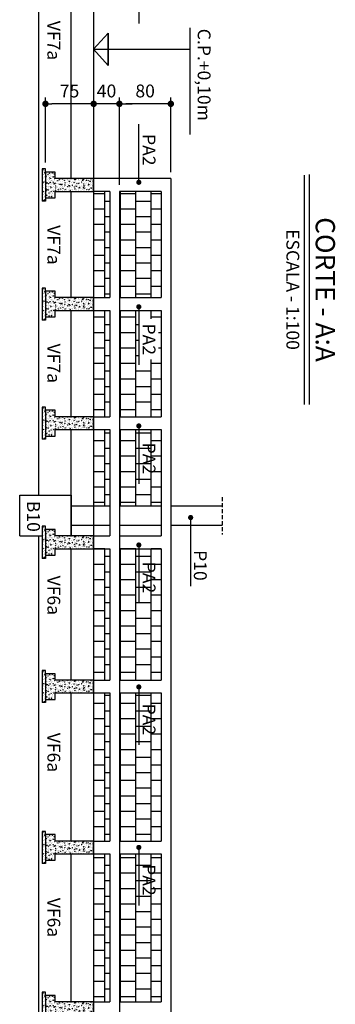
# Model space of a CAD drawing. Units: millimetres. Extents: x 0 to 11793, y 0 to 7092.
# Drawn here: x 6207 to 6698, y 2052 to 3582 of the extents above; entities that cross this region are included whole.
import ezdxf
from ezdxf.enums import TextEntityAlignment as Align

# ---------------------------------------------------------------- set-up
doc = ezdxf.new("R2010")
doc.units = ezdxf.units.MM
doc.linetypes.add('HIDDEN2', pattern=[0.1875, 0.125, -0.0625])
for name, color, linetype in [('MS-CORTE1', 5, 'Continuous'), ('MS-COTAS', 6, 'Continuous'), ('MS-HACHURAS', 3, 'Continuous'), ('MS-NUMERAÇAO', 6, 'Continuous'), ('MS-NÍVEIS', 6, 'Continuous'), ('MS-TEXTOS', 1, 'Continuous'), ('MS-TITULOS', 5, 'Continuous'), ('MS-VISTA1', 1, 'Continuous'), ('MS-VISTA2', 2, 'Continuous')]:
    doc.layers.add(name, color=color, linetype=linetype)
doc.styles.add('ROMANS', font='romant.shx')
doc.dimstyles.get("Standard").update_dxf_attribs({"dimtxt": 0.18, "dimasz": 0.18, "dimexe": 0.18, "dimexo": 0.0625, "dimgap": 0.09, "dimtad": 0, "dimtih": 1, "dimtoh": 1, "dimdec": 4, "dimzin": 0, "dimdsep": 46, "dimtxsty": 'Standard', "dimcen": 0.09, "dimadec": 0, "dimazin": 0, "dimtfac": 1, "dimtdec": 4, "dimtofl": 0, "dimtmove": 0, "dimatfit": 3, "dimfxl": 1, "dimtolj": 1, "dimtzin": 0, "dimarcsym": 0})
doc.dimstyles.new('STANDARD$0', dxfattribs={"dimtxt": 10, "dimasz": 6, "dimexe": 8, "dimexo": 8, "dimgap": 9, "dimtad": 0, "dimdec": 1, "dimzin": 12, "dimdsep": 46, "dimtxsty": 'ROMANS', "dimsah": 1, "dimcen": 8, "dimclrd": 6, "dimclre": 6, "dimclrt": 12, "dimadec": 0, "dimazin": 0, "dimtfac": 1, "dimtdec": 1, "dimtix": 1, "dimtofl": 0, "dimtmove": 0, "dimatfit": 3, "dimfxl": 1, "dimtolj": 1, "dimtzin": 0, "dimarcsym": 0})
pattern_1 = [(90, (-202652.277, 41687.426), (-24, 9e-16), []), (180, (-202652.277, 41687.426), (-24, -12), [24, -24])]

# ---------------------------------------------------------------- blocks, each defined once
blk = doc.blocks.new('DOT')
at = {"color": 0, "linetype": 'ByBlock', "lineweight": -2}
blk.add_line((-0.5, 0), (-1, 0), dxfattribs=at)
at = {"color": 0, "linetype": 'ByBlock', "const_width": 0.5}
blk.add_lwpolyline([(-0.25, 0, 1), (0.25, 0, 1)], format="xyb", close=True, dxfattribs=at)
blk = doc.blocks.new('*D67')
at = {"layer": 'Defpoints', "color": 0, "transparency": 16777216}
for p in [(6362.2, 3451.1), (6442.2, 3335), (6362.2, 3315)]:
    blk.add_point(p, dxfattribs=at)
at = {"layer": 'MS-COTAS', "color": 3, "lineweight": -2, "transparency": 16777216}
for p, q in [((6362.2, 3325), (6362.2, 3461.1)), ((6442.2, 3345), (6442.2, 3461.1))]:
    blk.add_line(p, q, dxfattribs=at)
at = {"layer": 'MS-COTAS', "color": 6, "lineweight": -2, "transparency": 16777216}
blk.add_line((6432.2, 3451.1), (6372.2, 3451.1), dxfattribs=at)
at = {"layer": 'MS-COTAS', "color": 6, "lineweight": -2, "transparency": 16777216, "xscale": 10, "yscale": 10, "zscale": 10, "rotation": 180}
blk.add_blockref('DOT', (6362.2, 3451.1), dxfattribs=at)
at = {"layer": 'MS-COTAS', "color": 6, "lineweight": -2, "transparency": 16777216, "xscale": 10, "yscale": 10, "zscale": 10}
blk.add_blockref('DOT', (6442.2, 3451.1), dxfattribs=at)
at = {"layer": 'MS-COTAS', "color": 1, "transparency": 16777216, "insert": (6402.2, 3471.1), "char_height": 20, "attachment_point": 5, "style": 'ROMANS'}
blk.add_mtext('\\A1;80', dxfattribs=at)
blk = doc.blocks.new('*D68')
at = {"layer": 'Defpoints', "color": 0, "transparency": 16777216}
for p in [(6322.2, 3451.1), (6322.2, 3371.1), (6362.2, 3315)]:
    blk.add_point(p, dxfattribs=at)
at = {"layer": 'MS-COTAS', "color": 3, "lineweight": -2, "transparency": 16777216}
for p, q in [((6322.2, 3381.1), (6322.2, 3461.1)), ((6362.2, 3325), (6362.2, 3461.1))]:
    blk.add_line(p, q, dxfattribs=at)
at = {"layer": 'MS-COTAS', "color": 6, "lineweight": -2, "transparency": 16777216}
for p, q in [((6312.2, 3451.1), (6302.2, 3451.1)), ((6362.2, 3451.1), (6322.2, 3451.1)), ((6372.2, 3451.1), (6382.2, 3451.1))]:
    blk.add_line(p, q, dxfattribs=at)
at = {"layer": 'MS-COTAS', "color": 6, "lineweight": -2, "transparency": 16777216, "xscale": 10, "yscale": 10, "zscale": 10}
blk.add_blockref('DOT', (6322.2, 3451.1), dxfattribs=at)
at = {"layer": 'MS-COTAS', "color": 6, "lineweight": -2, "transparency": 16777216, "xscale": 10, "yscale": 10, "zscale": 10, "rotation": 180}
blk.add_blockref('DOT', (6362.2, 3451.1), dxfattribs=at)
at = {"layer": 'MS-COTAS', "color": 1, "transparency": 16777216, "insert": (6342.2, 3471.1), "char_height": 20, "attachment_point": 5, "style": 'ROMANS'}
blk.add_mtext('\\A1;40', dxfattribs=at)
blk = doc.blocks.new('*D69')
at = {"layer": 'Defpoints', "color": 0, "transparency": 16777216}
for p in [(6247.2, 3451.1), (6322.2, 3371.1), (6247.2, 3350)]:
    blk.add_point(p, dxfattribs=at)
at = {"layer": 'MS-COTAS', "color": 3, "lineweight": -2, "transparency": 16777216}
for p, q in [((6247.2, 3360), (6247.2, 3461.1)), ((6322.2, 3381.1), (6322.2, 3461.1))]:
    blk.add_line(p, q, dxfattribs=at)
at = {"layer": 'MS-COTAS', "color": 6, "lineweight": -2, "transparency": 16777216}
blk.add_line((6312.2, 3451.1), (6257.2, 3451.1), dxfattribs=at)
at = {"layer": 'MS-COTAS', "color": 6, "lineweight": -2, "transparency": 16777216, "xscale": 10, "yscale": 10, "zscale": 10, "rotation": 180}
blk.add_blockref('DOT', (6247.2, 3451.1), dxfattribs=at)
at = {"layer": 'MS-COTAS', "color": 6, "lineweight": -2, "transparency": 16777216, "xscale": 10, "yscale": 10, "zscale": 10}
blk.add_blockref('DOT', (6322.2, 3451.1), dxfattribs=at)
at = {"layer": 'MS-COTAS', "color": 1, "transparency": 16777216, "insert": (6284.7, 3471.1), "char_height": 20, "attachment_point": 5, "style": 'ROMANS'}
blk.add_mtext('\\A1;75', dxfattribs=at)

msp = doc.modelspace()

# ---------------------------------------------------------------- hatches: boundary and pattern name
at = {"layer": 'MS-CORTE1'}
h = msp.add_hatch(dxfattribs=at)
h.set_pattern_fill('AR-CONC', color=3, angle=270, style=0)
h.set_pattern_definition([(320, (54178.602, -4745.104), (-0.62752135, -7.1726018), [0.75, -8.25]), (265, (54178.602, -4745.104), (7.5219213, 1.3875133), [0.6, -6.6]), (10.4514, (54178.55, -4745.702), (6.8943954, -5.7850938), [0.6374019, -7.0114211]), (316.1842, (54180.602, -4745.104), (-1.6551901, -10.6724105), [1.125, -12.375]), (6.6356, (54180.464, -4745.993), (9.7411787, -9.346627), [0.956103, -10.51713]), (261.1842, (54180.602, -4745.104), (9.741186, -9.3466195), [0.9, -9.9]), (291, (54180.102, -4746.104), (-4.0261889, -5.9690705), [0.75, -8.25]), (236, (54180.102, -4746.104), (7.2515005, -2.4331533), [0.6, -6.6]), (341.4514, (54179.7665, -4746.6014), (3.225305, -8.4022263), [0.6374019, -7.0114211]), (307.5, (54178.602, -4745.104), (3.32893854, -0.12159855), [0, -6.52, 0, -6.7, 0, -6.625]), (277.5, (54178.602, -4745.104), (3.94411712, -2.63069537), [0, -3.82, 0, -6.37, 0, -2.525]), (237.5, (54178.602, -4742.874), (-0.22554872, -5.33822436), [0, -2.5, 0, -7.8, 0, -10.35]), (227.5, (54178.602, -4741.874), (1.00104982, -5.8318617), [0, -3.25, 0, -5.18, 0, -7.35])])
h.paths.add_polyline_path([(6242.16, 3300), (6242.16, 3350), (6247.16, 3350), (6247.16, 3345), (6247.16, 3300)])
h = msp.add_hatch(dxfattribs=at)
h.set_pattern_fill('AR-CONC', color=3, angle=270, style=0)
h.set_pattern_definition([(220, (-44327.961, 9590.072), (0.62752135, -7.1726018), [0.75, -8.25]), (275, (-44327.961, 9590.072), (-7.5219213, 1.3875133), [0.6, -6.6]), (169.5486, (-44327.909, 9589.474), (-6.8943954, -5.7850938), [0.6374019, -7.0114211]), (223.8158, (-44329.961, 9590.072), (1.6551901, -10.6724105), [1.125, -12.375]), (173.3644, (-44329.823, 9589.183), (-9.7411787, -9.346627), [0.9561029, -10.51713]), (278.8158, (-44329.961, 9590.072), (-9.741186, -9.3466195), [0.9, -9.9]), (249, (-44329.461, 9589.072), (4.0261889, -5.9690705), [0.75, -8.25]), (304, (-44329.461, 9589.072), (-7.2515005, -2.4331533), [0.6, -6.6]), (198.5486, (-44329.126, 9588.5745), (-3.225305, -8.4022263), [0.6374019, -7.0114211]), (232.5, (-44327.9612, 9590.072), (-3.32893854, -0.12159855), [0, -6.52, 0, -6.7, 0, -6.625]), (262.5, (-44327.9612, 9590.072), (-3.94411712, -2.63069537), [0, -3.82, 0, -6.37, 0, -2.525]), (302.5, (-44327.9612, 9592.302), (0.22554872, -5.33822436), [0, -2.5, 0, -7.8, 0, -10.35]), (312.5, (-44327.961, 9593.302), (-1.00104982, -5.8318617), [0, -3.25, 0, -5.18, 0, -7.35])])
h.paths.add_polyline_path([(6247.16, 3305), (6262.16, 3305), (6262.16, 3315), (6322.16, 3315), (6322.16, 3335), (6262.16, 3335), (6262.16, 3345), (6247.16, 3345)])
h = msp.add_hatch(dxfattribs=at)
h.set_pattern_fill('AR-CONC', color=3, angle=270, style=0)
h.set_pattern_definition([(320, (54178.602, -4930.1895), (-0.62752135, -7.1726018), [0.75, -8.25]), (265, (54178.602, -4930.1895), (7.5219213, 1.3875133), [0.6, -6.6]), (10.4514, (54178.55, -4930.787), (6.8943954, -5.7850938), [0.6374019, -7.0114211]), (316.1842, (54180.602, -4930.1895), (-1.6551901, -10.6724105), [1.125, -12.375]), (6.6356, (54180.464, -4931.079), (9.7411787, -9.346627), [0.956103, -10.51713]), (261.1842, (54180.602, -4930.19), (9.741186, -9.3466195), [0.9, -9.9]), (291, (54180.102, -4931.1895), (-4.0261889, -5.9690705), [0.75, -8.25]), (236, (54180.102, -4931.1895), (7.2515005, -2.4331533), [0.6, -6.6]), (341.4514, (54179.7665, -4931.687), (3.225305, -8.4022263), [0.6374019, -7.0114211]), (307.5, (54178.602, -4930.1895), (3.32893854, -0.12159855), [0, -6.52, 0, -6.7, 0, -6.625]), (277.5, (54178.602, -4930.1895), (3.94411712, -2.63069537), [0, -3.82, 0, -6.37, 0, -2.525]), (237.5, (54178.602, -4927.9595), (-0.22554872, -5.33822436), [0, -2.5, 0, -7.8, 0, -10.35]), (227.5, (54178.602, -4926.9595), (1.00104982, -5.8318617), [0, -3.25, 0, -5.18, 0, -7.35])])
h.paths.add_polyline_path([(6242.16, 3114.91), (6242.16, 3164.91), (6247.16, 3164.91), (6247.16, 3159.91), (6247.16, 3114.91)])
h = msp.add_hatch(dxfattribs=at)
h.set_pattern_fill('AR-CONC', color=3, angle=270, style=0)
h.set_pattern_definition([(220, (-44327.961, 9404.9864), (0.62752135, -7.1726018), [0.75, -8.25]), (275, (-44327.961, 9404.9864), (-7.5219213, 1.3875133), [0.6, -6.6]), (169.5486, (-44327.909, 9404.389), (-6.8943954, -5.7850938), [0.6374019, -7.0114211]), (223.8158, (-44329.961, 9404.986), (1.6551901, -10.6724105), [1.125, -12.375]), (173.3644, (-44329.823, 9404.097), (-9.7411787, -9.346627), [0.9561029, -10.51713]), (278.8158, (-44329.961, 9404.986), (-9.741186, -9.3466195), [0.9, -9.9]), (249, (-44329.461, 9403.9864), (4.0261889, -5.9690705), [0.75, -8.25]), (304, (-44329.461, 9403.9864), (-7.2515005, -2.4331533), [0.6, -6.6]), (198.5486, (-44329.126, 9403.489), (-3.225305, -8.4022263), [0.6374019, -7.0114211]), (232.5, (-44327.9612, 9404.9864), (-3.32893854, -0.12159855), [0, -6.52, 0, -6.7, 0, -6.625]), (262.5, (-44327.9612, 9404.9864), (-3.94411712, -2.63069537), [0, -3.82, 0, -6.37, 0, -2.525]), (302.5, (-44327.9612, 9407.2164), (0.22554872, -5.33822436), [0, -2.5, 0, -7.8, 0, -10.35]), (312.5, (-44327.961, 9408.2164), (-1.00104982, -5.8318617), [0, -3.25, 0, -5.18, 0, -7.35])])
h.paths.add_polyline_path([(6247.16, 3119.91), (6262.16, 3119.91), (6262.16, 3129.91), (6322.16, 3129.91), (6322.16, 3149.91), (6262.16, 3149.91), (6262.16, 3159.91), (6247.16, 3159.91)])
h = msp.add_hatch(dxfattribs=at)
h.set_pattern_fill('AR-CONC', color=3, angle=270, style=0)
h.set_pattern_definition([(320, (54178.602, -5115.273), (-0.62752135, -7.1726018), [0.75, -8.25]), (265, (54178.602, -5115.273), (7.5219213, 1.3875133), [0.6, -6.6]), (10.4514, (54178.55, -5115.871), (6.8943954, -5.7850938), [0.6374019, -7.0114211]), (316.1842, (54180.602, -5115.273), (-1.6551901, -10.6724105), [1.125, -12.375]), (6.6356, (54180.464, -5116.163), (9.7411787, -9.346627), [0.956103, -10.51713]), (261.1842, (54180.602, -5115.273), (9.741186, -9.3466195), [0.9, -9.9]), (291, (54180.102, -5116.273), (-4.0261889, -5.9690705), [0.75, -8.25]), (236, (54180.102, -5116.273), (7.2515005, -2.4331533), [0.6, -6.6]), (341.4514, (54179.7665, -5116.771), (3.225305, -8.4022263), [0.6374019, -7.0114211]), (307.5, (54178.602, -5115.2733), (3.32893854, -0.12159855), [0, -6.52, 0, -6.7, 0, -6.625]), (277.5, (54178.602, -5115.2733), (3.94411712, -2.63069537), [0, -3.82, 0, -6.37, 0, -2.525]), (237.5, (54178.602, -5113.0433), (-0.22554872, -5.33822436), [0, -2.5, 0, -7.8, 0, -10.35]), (227.5, (54178.602, -5112.0433), (1.00104982, -5.8318617), [0, -3.25, 0, -5.18, 0, -7.35])])
h.paths.add_polyline_path([(6242.16, 2929.83), (6242.16, 2979.83), (6247.16, 2979.83), (6247.16, 2974.83), (6247.16, 2929.83)])
h = msp.add_hatch(dxfattribs=at)
h.set_pattern_fill('AR-CONC', color=3, angle=270, style=0)
h.set_pattern_definition([(220, (-44327.961, 9219.9026), (0.62752135, -7.1726018), [0.75, -8.25]), (275, (-44327.961, 9219.9026), (-7.5219213, 1.3875133), [0.6, -6.6]), (169.5486, (-44327.909, 9219.305), (-6.8943954, -5.7850938), [0.6374019, -7.0114211]), (223.8158, (-44329.961, 9219.903), (1.6551901, -10.6724105), [1.125, -12.375]), (173.3644, (-44329.823, 9219.013), (-9.7411787, -9.346627), [0.9561029, -10.51713]), (278.8158, (-44329.961, 9219.903), (-9.741186, -9.3466195), [0.9, -9.9]), (249, (-44329.461, 9218.9026), (4.0261889, -5.9690705), [0.75, -8.25]), (304, (-44329.461, 9218.9026), (-7.2515005, -2.4331533), [0.6, -6.6]), (198.5486, (-44329.126, 9218.405), (-3.225305, -8.4022263), [0.6374019, -7.0114211]), (232.5, (-44327.9612, 9219.9026), (-3.32893854, -0.12159855), [0, -6.52, 0, -6.7, 0, -6.625]), (262.5, (-44327.9612, 9219.9026), (-3.94411712, -2.63069537), [0, -3.82, 0, -6.37, 0, -2.525]), (302.5, (-44327.9612, 9222.1326), (0.22554872, -5.33822436), [0, -2.5, 0, -7.8, 0, -10.35]), (312.5, (-44327.961, 9223.1326), (-1.00104982, -5.8318617), [0, -3.25, 0, -5.18, 0, -7.35])])
h.paths.add_polyline_path([(6247.16, 2934.83), (6262.16, 2934.83), (6262.16, 2944.83), (6322.16, 2944.83), (6322.16, 2964.83), (6262.16, 2964.83), (6262.16, 2974.83), (6247.16, 2974.83)])
h = msp.add_hatch(dxfattribs=at)
h.set_pattern_fill('AR-CONC', color=3, angle=270, style=0)
h.set_pattern_definition([(320, (54178.602, -5300.357), (-0.62752135, -7.1726018), [0.75, -8.25]), (265, (54178.602, -5300.357), (7.5219213, 1.3875133), [0.6, -6.6]), (10.4514, (54178.55, -5300.955), (6.8943954, -5.7850938), [0.6374019, -7.0114211]), (316.1842, (54180.602, -5300.357), (-1.6551901, -10.6724105), [1.125, -12.375]), (6.6356, (54180.464, -5301.246), (9.7411787, -9.346627), [0.956103, -10.51713]), (261.1842, (54180.602, -5300.357), (9.741186, -9.3466195), [0.9, -9.9]), (291, (54180.102, -5301.357), (-4.0261889, -5.9690705), [0.75, -8.25]), (236, (54180.102, -5301.357), (7.2515005, -2.4331533), [0.6, -6.6]), (341.4514, (54179.7665, -5301.8544), (3.225305, -8.4022263), [0.6374019, -7.0114211]), (307.5, (54178.602, -5300.357), (3.32893854, -0.12159855), [0, -6.52, 0, -6.7, 0, -6.625]), (277.5, (54178.602, -5300.357), (3.94411712, -2.63069537), [0, -3.82, 0, -6.37, 0, -2.525]), (237.5, (54178.602, -5298.127), (-0.22554872, -5.33822436), [0, -2.5, 0, -7.8, 0, -10.35]), (227.5, (54178.602, -5297.127), (1.00104982, -5.8318617), [0, -3.25, 0, -5.18, 0, -7.35])])
h.paths.add_polyline_path([(6242.16, 2744.74), (6242.16, 2794.74), (6247.16, 2794.74), (6247.16, 2789.74), (6247.16, 2744.74)])
h = msp.add_hatch(dxfattribs=at)
h.set_pattern_fill('AR-CONC', color=3, angle=270, style=0)
h.set_pattern_definition([(220, (-44327.961, 9034.819), (0.62752135, -7.1726018), [0.75, -8.25]), (275, (-44327.961, 9034.819), (-7.5219213, 1.3875133), [0.6, -6.6]), (169.5486, (-44327.909, 9034.221), (-6.8943954, -5.7850938), [0.6374019, -7.0114211]), (223.8158, (-44329.961, 9034.819), (1.6551901, -10.6724105), [1.125, -12.375]), (173.3644, (-44329.823, 9033.93), (-9.7411787, -9.346627), [0.9561029, -10.51713]), (278.8158, (-44329.961, 9034.819), (-9.741186, -9.3466195), [0.9, -9.9]), (249, (-44329.461, 9033.819), (4.0261889, -5.9690705), [0.75, -8.25]), (304, (-44329.461, 9033.819), (-7.2515005, -2.4331533), [0.6, -6.6]), (198.5486, (-44329.126, 9033.3215), (-3.225305, -8.4022263), [0.6374019, -7.0114211]), (232.5, (-44327.9612, 9034.819), (-3.32893854, -0.12159855), [0, -6.52, 0, -6.7, 0, -6.625]), (262.5, (-44327.9612, 9034.819), (-3.94411712, -2.63069537), [0, -3.82, 0, -6.37, 0, -2.525]), (302.5, (-44327.9612, 9037.049), (0.22554872, -5.33822436), [0, -2.5, 0, -7.8, 0, -10.35]), (312.5, (-44327.961, 9038.049), (-1.00104982, -5.8318617), [0, -3.25, 0, -5.18, 0, -7.35])])
h.paths.add_polyline_path([(6247.16, 2749.74), (6262.16, 2749.74), (6262.16, 2759.74), (6322.16, 2759.74), (6322.16, 2779.74), (6262.16, 2779.74), (6262.16, 2789.74), (6247.16, 2789.74)])
h = msp.add_hatch(dxfattribs=at)
h.set_pattern_fill('AR-CONC', color=3, angle=270, style=0)
h.set_pattern_definition([(320, (54178.602, -5524.52), (-0.62752135, -7.1726018), [0.75, -8.25]), (265, (54178.602, -5524.52), (7.5219213, 1.3875133), [0.6, -6.6]), (10.4514, (54178.55, -5525.118), (6.8943954, -5.7850938), [0.6374019, -7.0114211]), (316.1842, (54180.602, -5524.52), (-1.6551901, -10.6724105), [1.125, -12.375]), (6.6356, (54180.464, -5525.409), (9.7411787, -9.346627), [0.956103, -10.51713]), (261.1842, (54180.602, -5524.52), (9.741186, -9.3466195), [0.9, -9.9]), (291, (54180.102, -5525.52), (-4.0261889, -5.9690705), [0.75, -8.25]), (236, (54180.102, -5525.52), (7.2515005, -2.4331533), [0.6, -6.6]), (341.4514, (54179.7665, -5526.0175), (3.225305, -8.4022263), [0.6374019, -7.0114211]), (307.5, (54178.602, -5524.52), (3.32893854, -0.12159855), [0, -6.52, 0, -6.7, 0, -6.625]), (277.5, (54178.602, -5524.52), (3.94411712, -2.63069537), [0, -3.82, 0, -6.37, 0, -2.525]), (237.5, (54178.602, -5522.29), (-0.22554872, -5.33822436), [0, -2.5, 0, -7.8, 0, -10.35]), (227.5, (54178.602, -5521.29), (1.00104982, -5.8318617), [0, -3.25, 0, -5.18, 0, -7.35])])
h.paths.add_polyline_path([(6242.16, 2520.58), (6242.16, 2570.58), (6247.16, 2570.58), (6247.16, 2565.58), (6247.16, 2520.58)])
h = msp.add_hatch(dxfattribs=at)
h.set_pattern_fill('AR-CONC', color=3, angle=270, style=0)
h.set_pattern_definition([(220, (-44327.961, 8810.656), (0.62752135, -7.1726018), [0.75, -8.25]), (275, (-44327.961, 8810.656), (-7.5219213, 1.3875133), [0.6, -6.6]), (169.5486, (-44327.909, 8810.058), (-6.8943954, -5.7850938), [0.6374019, -7.0114211]), (223.8158, (-44329.961, 8810.656), (1.6551901, -10.6724105), [1.125, -12.375]), (173.3644, (-44329.823, 8809.766), (-9.7411787, -9.346627), [0.9561029, -10.51713]), (278.8158, (-44329.961, 8810.656), (-9.741186, -9.3466195), [0.9, -9.9]), (249, (-44329.461, 8809.656), (4.0261889, -5.9690705), [0.75, -8.25]), (304, (-44329.461, 8809.656), (-7.2515005, -2.4331533), [0.6, -6.6]), (198.5486, (-44329.126, 8809.1584), (-3.225305, -8.4022263), [0.6374019, -7.0114211]), (232.5, (-44327.9612, 8810.6558), (-3.32893854, -0.12159855), [0, -6.52, 0, -6.7, 0, -6.625]), (262.5, (-44327.9612, 8810.656), (-3.94411712, -2.63069537), [0, -3.82, 0, -6.37, 0, -2.525]), (302.5, (-44327.9612, 8812.8858), (0.22554872, -5.33822436), [0, -2.5, 0, -7.8, 0, -10.35]), (312.5, (-44327.961, 8813.886), (-1.00104982, -5.8318617), [0, -3.25, 0, -5.18, 0, -7.35])])
h.paths.add_polyline_path([(6247.16, 2525.58), (6262.16, 2525.58), (6262.16, 2535.58), (6322.16, 2535.58), (6322.16, 2555.58), (6262.16, 2555.58), (6262.16, 2565.58), (6247.16, 2565.58)])
h = msp.add_hatch(dxfattribs=at)
h.set_pattern_fill('AR-CONC', color=3, angle=270, style=0)
h.set_pattern_definition([(320, (54178.602, -5774.52), (-0.62752135, -7.1726018), [0.75, -8.25]), (265, (54178.602, -5774.52), (7.5219213, 1.3875133), [0.6, -6.6]), (10.4514, (54178.55, -5775.118), (6.8943954, -5.7850938), [0.6374019, -7.0114211]), (316.1842, (54180.602, -5774.52), (-1.6551901, -10.6724105), [1.125, -12.375]), (6.6356, (54180.464, -5775.409), (9.7411787, -9.346627), [0.956103, -10.51713]), (261.1842, (54180.602, -5774.52), (9.741186, -9.3466195), [0.9, -9.9]), (291, (54180.102, -5775.52), (-4.0261889, -5.9690705), [0.75, -8.25]), (236, (54180.102, -5775.52), (7.2515005, -2.4331533), [0.6, -6.6]), (341.4514, (54179.7665, -5776.0175), (3.225305, -8.4022263), [0.6374019, -7.0114211]), (307.5, (54178.602, -5774.52), (3.32893854, -0.12159855), [0, -6.52, 0, -6.7, 0, -6.625]), (277.5, (54178.602, -5774.52), (3.94411712, -2.63069537), [0, -3.82, 0, -6.37, 0, -2.525]), (237.5, (54178.602, -5772.29), (-0.22554872, -5.33822436), [0, -2.5, 0, -7.8, 0, -10.35]), (227.5, (54178.602, -5771.29), (1.00104982, -5.8318617), [0, -3.25, 0, -5.18, 0, -7.35])])
h.paths.add_polyline_path([(6242.16, 2270.58), (6242.16, 2320.58), (6247.16, 2320.58), (6247.16, 2315.58), (6247.16, 2270.58)])
h = msp.add_hatch(dxfattribs=at)
h.set_pattern_fill('AR-CONC', color=3, angle=270, style=0)
h.set_pattern_definition([(220, (-44327.961, 8560.656), (0.62752135, -7.1726018), [0.75, -8.25]), (275, (-44327.961, 8560.656), (-7.5219213, 1.3875133), [0.6, -6.6]), (169.5486, (-44327.909, 8560.058), (-6.8943954, -5.7850938), [0.6374019, -7.0114211]), (223.8158, (-44329.961, 8560.656), (1.6551901, -10.6724105), [1.125, -12.375]), (173.3644, (-44329.823, 8559.766), (-9.7411787, -9.346627), [0.9561029, -10.51713]), (278.8158, (-44329.961, 8560.656), (-9.741186, -9.3466195), [0.9, -9.9]), (249, (-44329.461, 8559.656), (4.0261889, -5.9690705), [0.75, -8.25]), (304, (-44329.461, 8559.656), (-7.2515005, -2.4331533), [0.6, -6.6]), (198.5486, (-44329.126, 8559.1584), (-3.225305, -8.4022263), [0.6374019, -7.0114211]), (232.5, (-44327.9612, 8560.6558), (-3.32893854, -0.12159855), [0, -6.52, 0, -6.7, 0, -6.625]), (262.5, (-44327.9612, 8560.656), (-3.94411712, -2.63069537), [0, -3.82, 0, -6.37, 0, -2.525]), (302.5, (-44327.9612, 8562.8858), (0.22554872, -5.33822436), [0, -2.5, 0, -7.8, 0, -10.35]), (312.5, (-44327.961, 8563.886), (-1.00104982, -5.8318617), [0, -3.25, 0, -5.18, 0, -7.35])])
h.paths.add_polyline_path([(6247.16, 2275.58), (6262.16, 2275.58), (6262.16, 2285.58), (6322.16, 2285.58), (6322.16, 2305.58), (6262.16, 2305.58), (6262.16, 2315.58), (6247.16, 2315.58)])
h = msp.add_hatch(dxfattribs=at)
h.set_pattern_fill('AR-CONC', color=3, angle=270, style=0)
h.set_pattern_definition([(320, (54178.602, -6024.52), (-0.62752135, -7.1726018), [0.75, -8.25]), (265, (54178.602, -6024.52), (7.5219213, 1.3875133), [0.6, -6.6]), (10.4514, (54178.55, -6025.118), (6.8943954, -5.7850938), [0.6374019, -7.0114211]), (316.1842, (54180.602, -6024.52), (-1.6551901, -10.6724105), [1.125, -12.375]), (6.6356, (54180.464, -6025.409), (9.7411787, -9.346627), [0.956103, -10.51713]), (261.1842, (54180.602, -6024.52), (9.741186, -9.3466195), [0.9, -9.9]), (291, (54180.102, -6025.52), (-4.0261889, -5.9690705), [0.75, -8.25]), (236, (54180.102, -6025.52), (7.2515005, -2.4331533), [0.6, -6.6]), (341.4514, (54179.7665, -6026.0175), (3.225305, -8.4022263), [0.6374019, -7.0114211]), (307.5, (54178.602, -6024.52), (3.32893854, -0.12159855), [0, -6.52, 0, -6.7, 0, -6.625]), (277.5, (54178.602, -6024.52), (3.94411712, -2.63069537), [0, -3.82, 0, -6.37, 0, -2.525]), (237.5, (54178.602, -6022.29), (-0.22554872, -5.33822436), [0, -2.5, 0, -7.8, 0, -10.35]), (227.5, (54178.602, -6021.29), (1.00104982, -5.8318617), [0, -3.25, 0, -5.18, 0, -7.35])])
h.paths.add_polyline_path([(6242.16, 2020.58), (6242.16, 2070.58), (6247.16, 2070.58), (6247.16, 2065.58), (6247.16, 2020.58)])
h = msp.add_hatch(dxfattribs=at)
h.set_pattern_fill('AR-CONC', color=3, angle=270, style=0)
h.set_pattern_definition([(220, (-44327.961, 8310.656), (0.62752135, -7.1726018), [0.75, -8.25]), (275, (-44327.961, 8310.656), (-7.5219213, 1.3875133), [0.6, -6.6]), (169.5486, (-44327.909, 8310.058), (-6.8943954, -5.7850938), [0.6374019, -7.0114211]), (223.8158, (-44329.961, 8310.656), (1.6551901, -10.6724105), [1.125, -12.375]), (173.3644, (-44329.823, 8309.766), (-9.7411787, -9.346627), [0.9561029, -10.51713]), (278.8158, (-44329.961, 8310.656), (-9.741186, -9.3466195), [0.9, -9.9]), (249, (-44329.461, 8309.656), (4.0261889, -5.9690705), [0.75, -8.25]), (304, (-44329.461, 8309.656), (-7.2515005, -2.4331533), [0.6, -6.6]), (198.5486, (-44329.126, 8309.1584), (-3.225305, -8.4022263), [0.6374019, -7.0114211]), (232.5, (-44327.9612, 8310.6558), (-3.32893854, -0.12159855), [0, -6.52, 0, -6.7, 0, -6.625]), (262.5, (-44327.9612, 8310.656), (-3.94411712, -2.63069537), [0, -3.82, 0, -6.37, 0, -2.525]), (302.5, (-44327.9612, 8312.8858), (0.22554872, -5.33822436), [0, -2.5, 0, -7.8, 0, -10.35]), (312.5, (-44327.961, 8313.886), (-1.00104982, -5.8318617), [0, -3.25, 0, -5.18, 0, -7.35])])
h.paths.add_polyline_path([(6247.16, 2025.58), (6262.16, 2025.58), (6262.16, 2035.58), (6322.16, 2035.58), (6322.16, 2055.58), (6262.16, 2055.58), (6262.16, 2065.58), (6247.16, 2065.58)])
at = {"layer": 'MS-HACHURAS'}
h = msp.add_hatch(dxfattribs=at)
h.set_pattern_fill('AR-B88', color=3, scale=3, angle=90, style=0)
h.set_pattern_definition(pattern_1)
h.paths.add_polyline_path([(6347.16, 3149.91), (6347.16, 3315), (6322.16, 3315), (6322.16, 3149.91)])
h = msp.add_hatch(dxfattribs=at)
h.set_pattern_fill('AR-B88', color=3, scale=3, angle=90, style=0)
h.set_pattern_definition(pattern_1)
h.paths.add_polyline_path([(6362.16, 3315), (6362.16, 3149.91), (6427.16, 3149.91), (6427.16, 3315)])
h = msp.add_hatch(dxfattribs=at)
h.set_pattern_fill('AR-B88', color=3, scale=3, angle=90, style=0)
h.set_pattern_definition(pattern_1)
h.paths.add_polyline_path([(6347.16, 2964.83), (6347.16, 3129.91), (6322.16, 3129.91), (6322.16, 2964.83)])
h = msp.add_hatch(dxfattribs=at)
h.set_pattern_fill('AR-B88', color=3, scale=3, angle=90, style=0)
h.set_pattern_definition(pattern_1)
h.paths.add_polyline_path([(6362.16, 2964.83), (6427.16, 2964.83), (6427.16, 3129.91), (6362.16, 3129.91)])
h.paths.add_polyline_path([(6423.2, 3116.9), (6393.2, 3116.9), (6393.2, 3053.57), (6423.2, 3053.57)], flags=16)
h = msp.add_hatch(dxfattribs=at)
h.set_pattern_fill('AR-B88', color=3, scale=3, angle=90, style=0)
h.set_pattern_definition(pattern_1)
h.paths.add_polyline_path([(6322.16, 2826.24), (6347.16, 2826.24), (6347.16, 2944.83), (6322.16, 2944.83)])
h = msp.add_hatch(dxfattribs=at)
h.set_pattern_fill('AR-B88', color=3, scale=3, angle=90, style=0)
h.set_pattern_definition(pattern_1)
h.paths.add_polyline_path([(6362.16, 2826.24), (6427.16, 2826.24), (6427.16, 2944.83), (6362.16, 2944.83)])
h.paths.add_polyline_path([(6423.2, 2931.82), (6393.2, 2931.82), (6393.2, 2868.48), (6423.2, 2868.48)], flags=24)
h = msp.add_hatch(dxfattribs=at)
h.set_pattern_fill('AR-B88', color=3, scale=3, angle=90, style=0)
h.set_pattern_definition(pattern_1)
h.paths.add_polyline_path([(6322.16, 2555.58), (6347.16, 2555.58), (6347.16, 2759.74), (6322.16, 2759.74)])
h = msp.add_hatch(dxfattribs=at)
h.set_pattern_fill('AR-B88', color=3, scale=3, angle=90, style=0)
h.set_pattern_definition(pattern_1)
h.paths.add_polyline_path([(6362.16, 2555.58), (6427.16, 2555.58), (6427.16, 2759.74), (6362.16, 2759.74)])
h.paths.add_polyline_path([(6423.2, 2746.73), (6393.2, 2746.73), (6393.2, 2683.4), (6423.2, 2683.4)], flags=24)
h = msp.add_hatch(dxfattribs=at)
h.set_pattern_fill('AR-B88', color=3, scale=3, angle=90, style=0)
h.set_pattern_definition(pattern_1)
h.paths.add_polyline_path([(6322.16, 2305.58), (6347.16, 2305.58), (6347.16, 2535.58), (6322.16, 2535.58)])
h = msp.add_hatch(dxfattribs=at)
h.set_pattern_fill('AR-B88', color=3, scale=3, angle=90, style=0)
h.set_pattern_definition(pattern_1)
h.paths.add_polyline_path([(6362.16, 2305.58), (6427.16, 2305.58), (6427.16, 2535.58), (6362.16, 2535.58)])
h.paths.add_polyline_path([(6423.2, 2526.23), (6393.2, 2526.23), (6393.2, 2462.89), (6423.2, 2462.89)], flags=24)
h = msp.add_hatch(dxfattribs=at)
h.set_pattern_fill('AR-B88', color=3, scale=3, angle=90, style=0)
h.set_pattern_definition(pattern_1)
h.paths.add_polyline_path([(6347.16, 2055.58), (6347.16, 2285.58), (6347.16, 2285.58), (6322.16, 2285.58), (6322.16, 2285.58), (6322.16, 2055.58)])
h = msp.add_hatch(dxfattribs=at)
h.set_pattern_fill('AR-B88', color=3, scale=3, angle=90, style=0)
h.set_pattern_definition(pattern_1)
h.paths.add_polyline_path([(6362.16, 2285.58), (6362.16, 2055.58), (6427.16, 2055.58), (6427.16, 2285.58), (6427.16, 2285.58), (6362.16, 2285.58)])
h.paths.add_polyline_path([(6423.2, 2276.79), (6393.2, 2276.79), (6393.2, 2213.46), (6423.2, 2213.46)], flags=24)

# ---------------------------------------------------------------- linework, layer by layer
at = {"layer": 'MS-CORTE1'}
msp.add_line((6322.16, 4887.84, 50214951533839.67), (6322.16, 702.31, 50214951533839.67), dxfattribs=at)
at = {"layer": 'MS-CORTE1', "color": 2}
for p, q in [((6242.16, 3350, 50214951537253.33), (6242.16, 3300, 50214951537253.33)), ((6247.16, 3350, 50214951537253.33), (6242.16, 3350, 50214951537253.33)), ((6247.16, 3345, 50214951537253.33), (6247.16, 3350, 50214951537253.33)), ((6247.16, 3305, 50214951537253.33), (6247.16, 3300, 50214951537253.33)), ((6247.16, 3300, 50214951537253.33), (6242.16, 3300, 50214951537253.33)), ((6242.16, 3164.91, 50214951537253.09), (6242.16, 3114.91, 50214951537253.09)), ((6247.16, 3164.91, 50214951537253.09), (6242.16, 3164.91, 50214951537253.09)), ((6247.16, 3159.91, 50214951537253.09), (6247.16, 3164.91, 50214951537253.09)), ((6247.16, 3114.91, 50214951537253.09), (6242.16, 3114.91, 50214951537253.09)), ((6247.16, 3119.91, 50214951537253.09), (6247.16, 3114.91, 50214951537253.09)), ((6242.16, 2979.83, 50214951537253.09), (6242.16, 2929.83, 50214951537253.09)), ((6247.16, 2979.83, 50214951537253.09), (6242.16, 2979.83, 50214951537253.09)), ((6247.16, 2974.83, 50214951537253.09), (6247.16, 2979.83, 50214951537253.09)), ((6247.16, 2929.83, 50214951537253.09), (6242.16, 2929.83, 50214951537253.09)), ((6247.16, 2934.83, 50214951537253.09), (6247.16, 2929.83, 50214951537253.09)), ((6242.16, 2794.74, 50214951537253.33), (6242.16, 2744.74, 50214951537253.33)), ((6247.16, 2794.74, 50214951537253.33), (6242.16, 2794.74, 50214951537253.33)), ((6247.16, 2789.74, 50214951537253.33), (6247.16, 2794.74, 50214951537253.33)), ((6247.16, 2744.74, 50214951537253.33), (6242.16, 2744.74, 50214951537253.33)), ((6247.16, 2749.74, 50214951537253.33), (6247.16, 2744.74, 50214951537253.33)), ((6242.16, 2570.58, 50214951537253.33), (6242.16, 2520.58, 50214951537253.33)), ((6247.16, 2570.58, 50214951537253.33), (6242.16, 2570.58, 50214951537253.33)), ((6247.16, 2565.58, 50214951537253.33), (6247.16, 2570.58, 50214951537253.33)), ((6247.16, 2525.58, 50214951537253.33), (6247.16, 2520.58, 50214951537253.33)), ((6247.16, 2520.58, 50214951537253.33), (6242.16, 2520.58, 50214951537253.33)), ((6242.16, 2320.58, 50214951537253.33), (6242.16, 2270.58, 50214951537253.33)), ((6247.16, 2320.58, 50214951537253.33), (6242.16, 2320.58, 50214951537253.33)), ((6247.16, 2315.58, 50214951537253.33), (6247.16, 2320.58, 50214951537253.33)), ((6247.16, 2270.58, 50214951537253.33), (6242.16, 2270.58, 50214951537253.33)), ((6247.16, 2275.58, 50214951537253.33), (6247.16, 2270.58, 50214951537253.33)), ((6242.16, 2070.58, 50214951537253.33), (6242.16, 2020.58, 50214951537253.33)), ((6247.16, 2070.58, 50214951537253.33), (6242.16, 2070.58, 50214951537253.33)), ((6247.16, 2065.58, 50214951537253.33), (6247.16, 2070.58, 50214951537253.33))]:
    msp.add_line(p, q, dxfattribs=at)
at = {"layer": 'MS-CORTE1'}
for points, elevation in [([(6247.16, 3305), (6262.16, 3305), (6262.16, 3315), (6322.16, 3315), (6322.16, 3335), (6262.16, 3335), (6262.16, 3345), (6247.16, 3345)], 50214951533839.44), ([(6247.16, 3119.91), (6262.16, 3119.91), (6262.16, 3129.91), (6322.16, 3129.91), (6322.16, 3149.91), (6262.16, 3149.91), (6262.16, 3159.91), (6247.16, 3159.91)], 50214951533839.2), ([(6247.16, 2934.83), (6262.16, 2934.83), (6262.16, 2944.83), (6322.16, 2944.83), (6322.16, 2964.83), (6262.16, 2964.83), (6262.16, 2974.83), (6247.16, 2974.83)], 50214951533839.2), ([(6247.16, 2749.74), (6262.16, 2749.74), (6262.16, 2759.74), (6322.16, 2759.74), (6322.16, 2779.74), (6262.16, 2779.74), (6262.16, 2789.74), (6247.16, 2789.74)], 50214951533839.44), ([(6247.16, 2525.58), (6262.16, 2525.58), (6262.16, 2535.58), (6322.16, 2535.58), (6322.16, 2555.58), (6262.16, 2555.58), (6262.16, 2565.58), (6247.16, 2565.58)], 50214951533839.44), ([(6247.16, 2275.58), (6262.16, 2275.58), (6262.16, 2285.58), (6322.16, 2285.58), (6322.16, 2305.58), (6262.16, 2305.58), (6262.16, 2315.58), (6247.16, 2315.58)], 50214951533839.44), ([(6247.16, 2025.58), (6262.16, 2025.58), (6262.16, 2035.58), (6322.16, 2035.58), (6322.16, 2055.58), (6262.16, 2055.58), (6262.16, 2065.58), (6247.16, 2065.58)], 50214951533839.44)]:
    msp.add_lwpolyline(points, close=True, dxfattribs=dict(at, elevation=elevation))
at = {"layer": 'MS-NÍVEIS'}
for p, q in [((6472.05, 3403.4, 50214951533839.44), (6472.05, 3569.1, 50214951533839.44)), ((6344.85, 3561.15, 50214951533839.67), (6322.16, 3535.95, 50214951533839.67)), ((6344.85, 3561.15, 50214951533839.67), (6322.16, 3535.95, 50214951533839.67)), ((6344.85, 3510.75, 50214951533839.67), (6344.85, 3561.15, 50214951533839.67)), ((6344.85, 3561.15, 50214951533839.67), (6344.85, 3510.75, 50214951533839.67)), ((6344.85, 3510.75, 50214951533839.67), (6322.16, 3535.95, 50214951533839.67)), ((6344.85, 3510.75, 50214951533839.67), (6322.16, 3535.95, 50214951533839.67)), ((6322.16, 3535.95, 50214951533839.67), (6472.05, 3535.95, 50214951533839.44))]:
    msp.add_line(p, q, dxfattribs=at)
at = {"layer": 'MS-TITULOS', "color": 3}
msp.add_line((6649.7, 2983.65, 50214951533839.44), (6649.7, 3340.04, 50214951533839.44), dxfattribs=at)
at = {"layer": 'MS-TITULOS'}
msp.add_line((6657.7, 2983.65, 50214951533839.44), (6657.7, 3341.42, 50214951533839.44), dxfattribs=at)
at = {"layer": 'MS-VISTA1'}
for p, q in [((6442.16, 3335, 50214951533839.67), (6322.16, 3335, 50214951533839.67)), ((6442.16, 3335, 50214951533839.98), (6442.16, 1068.16, 50214951533839.98)), ((6347.16, 3315, 50214951533839.67), (6322.16, 3315, 50214951533839.67)), ((6347.16, 3315, 50214951533839.44), (6347.16, 3149.91, 50214951533839.44)), ((6427.16, 3315, 50214951533839.67), (6362.16, 3315, 50214951533839.67)), ((6362.16, 3315, 50214951533839.98), (6362.16, 1339.91, 50214951533839.98)), ((6427.16, 3315, 50214951533839.98), (6427.16, 3149.91, 50214951533839.98)), ((6322.16, 3149.91, 50214951533839.44), (6347.16, 3149.91, 50214951533839.44)), ((6362.16, 3149.91, 50214951533839.44), (6427.16, 3149.91, 50214951533839.44)), ((6322.16, 3129.91, 50214951533839.44), (6347.16, 3129.91, 50214951533839.44)), ((6347.16, 3129.91, 50214951533839.44), (6347.16, 2964.83, 50214951533839.44)), ((6362.16, 3129.91, 50214951533839.44), (6427.16, 3129.91, 50214951533839.44)), ((6427.16, 3129.91, 50214951533839.98), (6427.16, 2964.83, 50214951533839.98)), ((6322.16, 2964.83, 50214951533839.44), (6347.16, 2964.83, 50214951533839.44)), ((6362.16, 2964.83, 50214951533839.44), (6427.16, 2964.83, 50214951533839.44)), ((6322.16, 2944.83, 50214951533839.44), (6347.16, 2944.83, 50214951533839.44)), ((6347.16, 2944.83, 50214951533839.44), (6347.16, 2779.74, 50214951533839.44)), ((6362.16, 2944.83, 50214951533839.44), (6427.16, 2944.83, 50214951533839.44)), ((6427.16, 2944.83, 50214951533839.98), (6427.16, 2779.74, 50214951533839.98)), ((6322.16, 2779.74, 50214951533839.67), (6347.16, 2779.74, 50214951533839.67)), ((6362.16, 2779.74, 50214951533839.67), (6427.16, 2779.74, 50214951533839.67)), ((6322.16, 2759.74, 50214951533839.67), (6347.16, 2759.74, 50214951533839.67)), ((6347.16, 2759.74, 50214951533839.44), (6347.16, 2555.58, 50214951533839.44)), ((6362.16, 2759.74, 50214951533839.67), (6427.16, 2759.74, 50214951533839.67)), ((6427.16, 2759.74, 50214951533839.98), (6427.16, 2555.58, 50214951533839.98)), ((6322.16, 2555.58, 50214951533839.67), (6347.16, 2555.58, 50214951533839.67)), ((6362.16, 2555.58, 50214951533839.67), (6427.16, 2555.58, 50214951533839.67)), ((6322.16, 2535.58, 50214951533839.67), (6347.16, 2535.58, 50214951533839.67)), ((6347.16, 2535.58, 50214951533839.44), (6347.16, 2305.58, 50214951533839.44)), ((6362.16, 2535.58, 50214951533839.67), (6427.16, 2535.58, 50214951533839.67)), ((6427.16, 2535.58, 50214951533839.98), (6427.16, 2305.58, 50214951533839.98)), ((6322.16, 2305.58, 50214951533839.67), (6347.16, 2305.58, 50214951533839.67)), ((6362.16, 2305.58, 50214951533839.67), (6427.16, 2305.58, 50214951533839.67)), ((6322.16, 2285.58, 50214951533839.67), (6347.16, 2285.58, 50214951533839.67)), ((6322.16, 2285.58, 50214951533839.67), (6347.16, 2285.58, 50214951533839.67)), ((6347.16, 2285.58, 50214951533839.44), (6347.16, 2055.58, 50214951533839.44)), ((6362.16, 2285.58, 50214951533839.67), (6427.16, 2285.58, 50214951533839.67)), ((6362.16, 2285.58, 50214951533839.67), (6427.16, 2285.58, 50214951533839.67)), ((6427.16, 2285.58, 50214951533839.98), (6427.16, 2055.58, 50214951533839.98)), ((6322.16, 2055.58, 50214951533839.67), (6347.16, 2055.58, 50214951533839.67)), ((6362.16, 2055.58, 50214951533839.67), (6427.16, 2055.58, 50214951533839.67))]:
    msp.add_line(p, q, dxfattribs=at)
at = {"layer": 'MS-VISTA1', "color": 2, "linetype": 'HIDDEN2', "ltscale": 50}
msp.add_line((6522.16, 2840.01, 50214951533839.67), (6522.16, 2781.85, 50214951533839.67), dxfattribs=at)
at = {"layer": 'MS-VISTA2'}
for p, q in [((6237.16, 2842.74, 50214968446266.45), (6237.16, 4172.84, 50214968446266.45)), ((6287.16, 3335, 50214968446266.45), (6287.16, 3654.93, 50214968446266.45)), ((6287.16, 3149.91, 50214968446266.45), (6287.16, 3315, 50214968446266.45)), ((6287.16, 2964.83, 50214968446266.45), (6287.16, 3129.91, 50214968446266.45)), ((6287.16, 2779.74, 50214968446266.45), (6287.16, 2944.83, 50214968446266.45)), ((6207.16, 2779.74, 50214951533839.67), (6207.16, 2842.74, 50214951533839.67)), ((6207.16, 2842.74, 50214951533839.67), (6287.16, 2842.74, 50214951533839.67)), ((6287.16, 2842.74, 50214951533839.67), (6287.16, 2779.74, 50214951533839.67)), ((6287.16, 2826.24, 50214968446266.45), (6347.16, 2826.24, 50214968446266.45)), ((6362.16, 2826.24, 50214968446266.45), (6427.16, 2826.24, 50214968446266.45)), ((6442.16, 2826.24, 50214968446266.45), (6522.16, 2826.24, 50214968446266.45)), ((6287.16, 2796.24, 50214951533839.67), (6347.16, 2796.24, 50214951533839.67)), ((6362.16, 2796.24, 50214951533839.67), (6427.16, 2796.24, 50214951533839.67)), ((6442.16, 2796.24, 50214951533839.67), (6522.16, 2796.24, 50214951533839.67)), ((6207.16, 2779.74, 50214951533839.67), (6242.16, 2779.74, 50214951533839.67)), ((6237.16, 1448.77, 50214968446266.45), (6237.16, 2779.74, 50214968446266.45)), ((6287.16, 2555.58, 50214968446266.45), (6287.16, 2759.74, 50214968446266.45)), ((6287.16, 2305.58, 50214968446266.45), (6287.16, 2535.58, 50214968446266.45)), ((6287.16, 2055.58, 50214968446266.45), (6287.16, 2285.58, 50214968446266.45))]:
    msp.add_line(p, q, dxfattribs=at)

# ---------------------------------------------------------------- texts
at = {"layer": 'MS-TEXTOS', "linetype": 'Continuous'}
for s, p in [('VF7a', (6250.23, 3549.51, 75322427300759.52)), ('PA2', (6398.2, 3379.67, 50214951533839.67)), ('VF7a', (6250.23, 3231.83, 75322427300759.52)), ('PA2', (6398.2, 3085.23, 50214951533839.67)), ('VF7a', (6250.23, 3047.86, 75322427300759.52)), ('PA2', (6398.2, 2900.15, 50214951533839.67)), ('B10', (6218.69, 2810.13, 50214951533839.44)), ('P10', (6477.91, 2733.84, 50214951533839.44)), ('PA2', (6398.2, 2715.07, 50214951533839.67)), ('VF6a', (6250.23, 2687.32, 75322427300759.52)), ('PA2', (6398.2, 2494.56, 50214951533839.67)), ('VF6a', (6250.23, 2443.08, 75322427300759.52)), ('PA2', (6398.2, 2245.12, 50214951533839.67)), ('VF6a', (6250.23, 2186.67, 75322427300759.52))]:
    msp.add_text(s, height=20, rotation=270, dxfattribs=at).set_placement(p, align=Align.CENTER)
at = {"layer": 'MS-TEXTOS', "style": 'ROMANS'}
msp.add_text('C.P.+0,10m', height=20, rotation=270, dxfattribs=at).set_placement((6483.92, 3567.82, 50214951533839.44))
at = {"layer": 'MS-TITULOS', "color": 5, "style": 'ROMANS'}
msp.add_text('CORTE - A:A', height=30, rotation=270, dxfattribs=at).set_placement((6667.34, 3162.54, 50214951533839.44), align=Align.CENTER)
at = {"layer": 'MS-TITULOS', "color": 1, "style": 'ROMANS'}
msp.add_text('ESCALA - 1:100', height=20, rotation=270, dxfattribs=at).set_placement((6621.8, 3162.54, 50214951533839.44), align=Align.CENTER)

# ---------------------------------------------------------------- dimensions: what is measured, and where the dimension line sits
at = {"layer": 'MS-COTAS'}
for base, p1, p2, picture, middle in [((6247.16, 3451.05, 50214951533839.44), (6322.16, 3371.1, 50214951533839.67), (6247.16, 3350, 50214951537253.33), '*D69', (6284.66, 3471.05, 50214951533839.44)), ((6322.16, 3451.05, 50214951533839.44), (6362.16, 3315, 50214951533839.98), (6322.16, 3371.1, 50214951533839.67), '*D68', (6342.16, 3471.05, 50214951533839.44)), ((6362.16, 3451.05, 50214951533839.44), (6442.16, 3335, 50214951533839.98), (6362.16, 3315, 50214951533839.98), '*D67', (6402.16, 3471.05, 50214951533839.44))]:
    dim = msp.add_linear_dim(base=base, p1=p1, p2=p2, dimstyle='STANDARD$0', override={"dimtxt": 20, "dimasz": 10, "dimexe": 10, "dimexo": 10, "dimgap": 10, "dimtad": 1, "dimblk1": 'DOT', "dimblk2": 'DOT', "dimclre": 3, "dimclrt": 1, "dimadec": 1, "dimazin": 3, "dimtdec": 2, "dimtofl": 1, "dimtmove": 2, "dimatfit": 1, "dimldrblk": 'DOT'}, dxfattribs=at)
    dim.commit()
    dim.dimension.update_dxf_attribs({"geometry": picture, "text_midpoint": middle})

# ---------------------------------------------------------------- leaders
at = {"layer": 'MS-NUMERAÇAO', "ltscale": 0.3}
for points in [[(6392.38, 3665.92, 50214951533839.91), (6392.38, 3575.84, 50214951533839.91)], [(6392.38, 3329.19, 50214951533839.91), (6392.38, 3419.28, 50214951533839.91)], [(6392.38, 3135.71, 50214951533839.91), (6392.38, 3045.63, 50214951533839.91)], [(6392.38, 2950.63, 50214951533839.91), (6392.38, 2860.55, 50214951533839.91)], [(6472.95, 2808.18, 50214951533839.67), (6472.95, 2701.34, 50214951533839.67)], [(6392.38, 2765.55, 50214951533839.91), (6392.38, 2675.46, 50214951533839.91)], [(6392.38, 2545.04, 50214951533839.91), (6392.38, 2454.96, 50214951533839.91)], [(6392.38, 2295.6, 50214951533839.91), (6392.38, 2205.52, 50214951533839.91)]]:
    msp.add_leader(points, dimstyle='Standard', override={"dimtxt": 10, "dimasz": 8, "dimgap": 5, "dimadec": 1, "dimazin": 3, "dimtmove": 2, "dimldrblk": 'DOT'}, dxfattribs=at)

doc.saveas('drawing.dxf')
